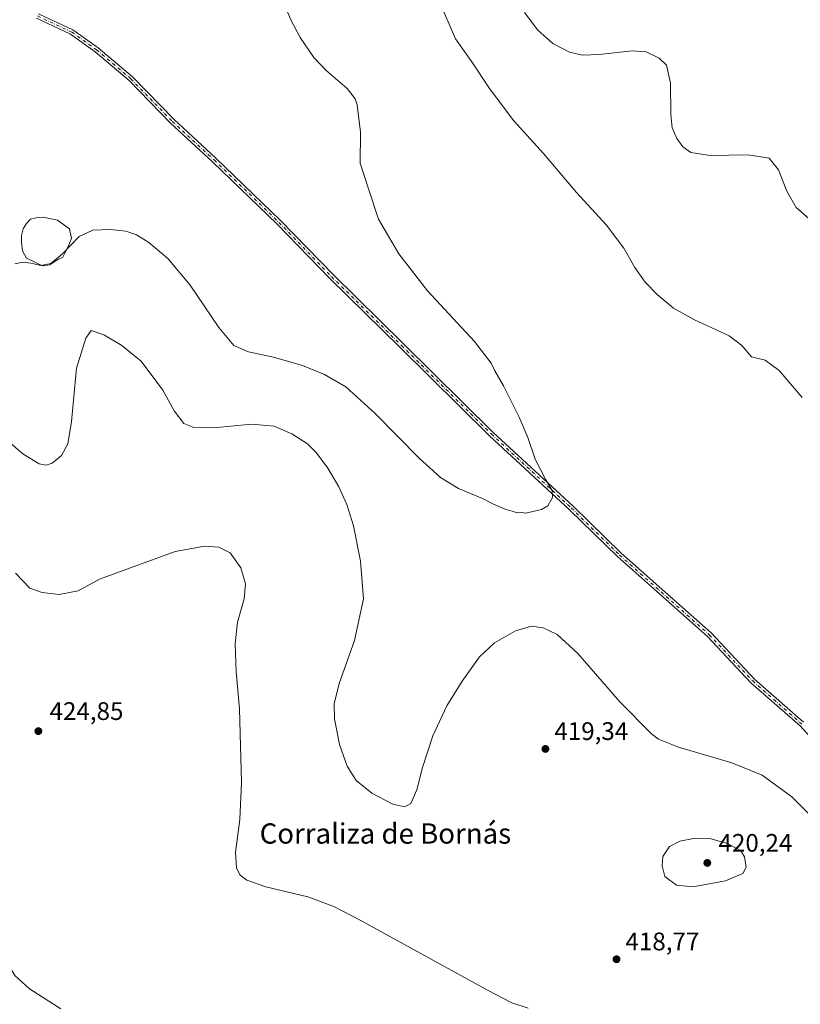
# Model space of a CAD drawing. Units: metres. Extents: x 611745 to 615222, y 4673804 to 4676172.
# Drawn here: x 614466 to 614774, y 4674687 to 4675076 of the extents above; entities that cross this region are included whole.
import ezdxf
from ezdxf.enums import TextEntityAlignment as Align

# ---------------------------------------------------------------- set-up
doc = ezdxf.new("R2010")
doc.units = ezdxf.units.M
doc.header["$MEASUREMENT"] = 0
doc.linetypes.add('DGN Style 4', pattern=[2.6384748266838614, 1.318413404963828, -0.6592067024819142, 0.001648016756204785, -0.6592067024819142])
for name, color, linetype, lineweight in [('Comarca CxS', 21, 'Continuous', 0), ('Comunidad Autónoma CxS', 142, 'Continuous', 0), ('Curva de nivel normal', 30, 'Continuous', 0), ('Estanque Cxs', 5, 'Continuous', 0), ('Municipio CxS', 4, 'Continuous', 0), ('Pista no pavimentada Cxs', 111, 'Continuous', 0), ('Pista no pavimentada eje', 91, 'DGN Style 4', 0), ('Provincia CxS', 1, 'Continuous', 0), ('Punto de cota en terreno', 7, 'Continuous', 0), ('Rótulo de punto de cota en terreno', 7, 'Continuous', 0), ('Texto cartográfico', 7, 'Continuous', 0)]:
    doc.layers.add(name, color=color, linetype=linetype, lineweight=lineweight)
doc.styles.add('Style-Arial', font='txt')

# ---------------------------------------------------------------- blocks, each defined once
blk = doc.blocks.new('5PATER')
at = {"layer": 'Punto de cota en terreno', "linetype": 'Continuous', "lineweight": 0}
h = blk.add_hatch(color=51, dxfattribs=at)
edge = h.paths.add_edge_path()
edge.add_ellipse((0, 0), major_axis=(-0.1095731443231308, -0.1110710700762829), ratio=0.9994222409660322, start_angle=0, end_angle=360)

msp = doc.modelspace()

# ---------------------------------------------------------------- linework, layer by layer
at = {"layer": 'Comarca CxS', "color": 21, "linetype": 'Continuous', "lineweight": 0}
msp.add_3dface([(615221.8000008553, 4673858.979983266), (611782.2000008293, 4673803.539983263), (611745.4800008298, 4676116.649983237), (615183.9100008548, 4676172.139983238)], dxfattribs=at)
at = {"layer": 'Comunidad Autónoma CxS', "color": 142, "linetype": 'Continuous', "lineweight": 0}
msp.add_3dface([(615221.8000008553, 4673858.979983266), (611782.2000008293, 4673803.539983263), (611745.4800008298, 4676116.649983237), (615183.9100008548, 4676172.139983238)], dxfattribs=at)
at = {"layer": 'Curva de nivel normal', "color": 30, "linetype": 'Continuous', "lineweight": 0, "flags": 128}
for points, elevation in [([(614568.5199999996, 4675085.600099999), (614572.5800000001, 4675075.670100001), (614576.2999999998, 4675068.720100001), (614581.6699999999, 4675060.860099999), (614586.5199999996, 4675055.710100001), (614594.8499999996, 4675048.520099999), (614597.9800000006, 4675044.540100001), (614598.8200000003, 4675042.1801), (614600.0800000001, 4675031.300100001), (614600.04, 4675019.1601), (614603.3300000001, 4675008.9801), (614607.2400000002, 4674997.040100001), (614615.2300000006, 4674983.340100001), (614626.6100000005, 4674968.7401), (614645.0800000001, 4674948.7601), (614651.6299999999, 4674940.2501), (614653.1399999997, 4674937.120100001), (614656.5300000003, 4674931.2601), (614662.7199999997, 4674918.9101), (614666.1100000005, 4674910.9001), (614669.0999999996, 4674902.300100001), (614673.2699999996, 4674894.1601), (614675.8200000003, 4674889.970100001), (614675.9299999997, 4674887.200099999), (614674, 4674883.950099999), (614671.5999999996, 4674882.4101), (614668.1200000001, 4674881.6801), (614665.3799999999, 4674880.9801), (614663.79, 4674881.2301), (614661.9299999997, 4674881.120100001), (614659.9299999997, 4674881.790100001), (614657.2599999999, 4674882.530099999), (614652.5999999996, 4674884.550100001), (614648.2599999999, 4674886.840100001), (614638.8499999996, 4674890.800100001), (614631.6299999999, 4674895.0701), (614623.25, 4674902.670100001), (614605.9600000001, 4674920.3301), (614594.2699999996, 4674930.8101), (614585.9400000004, 4674935.7601), (614577.1799999997, 4674939.2401), (614565.75, 4674942.5601), (614555.9600000001, 4674944.700099999), (614550.1399999997, 4674947.1501), (614544.2400000002, 4674954.220100001), (614532.8600000005, 4674971.030099999), (614524.0999999996, 4674981.450099999), (614516.6100000005, 4674987.770099999), (614511.7400000002, 4674990.890100001), (614507.5199999996, 4674992.2401), (614501.4199999999, 4674992.970100001), (614494.5199999996, 4674992.670100001), (614489.0999999996, 4674990.1801), (614482.5700000003, 4674983.3201), (614477.9500000002, 4674979.5001), (614473.9500000002, 4674978.720100001), (614470.0800000001, 4674979.6801), (614466.7999999998, 4674980.0801), (614463.6600000003, 4674979.370100001)], 410), ([(614774.4500000002, 4674926.600099999), (614765.3399999999, 4674937.2401), (614759.8399999999, 4674941.340100001), (614754.3899999997, 4674942.7401), (614750.6200000001, 4674947.210100001), (614745.6200000001, 4674950.940099999), (614731.9900000002, 4674957.3301), (614723.7000000002, 4674961.920100001), (614717.1600000003, 4674967.2301), (614712.5, 4674972.190099999), (614708.4000000004, 4674977.9001), (614704.0599999996, 4674985.530099999), (614697.1600000003, 4674994.620100001), (614685.3099999996, 4675007.520099999), (614672.3600000005, 4675022.9001), (614660.4600000001, 4675035.9901), (614650.7999999998, 4675049.0001), (614644.0700000003, 4675059.040100001), (614637.6399999997, 4675068.210100001), (614630.8899999997, 4675083.890100001)], 415), ([(614664.8300000001, 4675078.530099999), (614670.0999999996, 4675071.540100001), (614676.0800000001, 4675066.280099999), (614682.5899999999, 4675062.880100001), (614687.7599999999, 4675061.700099999), (614694.2599999999, 4675061.9801), (614707.2800000003, 4675063.440099999), (614712.7999999998, 4675063.0801), (614718, 4675060.540100001), (614720.9299999997, 4675057.8101), (614722.5, 4675050.700099999), (614722.5899999999, 4675038.300100001), (614723.1799999997, 4675033.0601), (614725.0099999999, 4675028.840100001), (614727.2800000003, 4675025.5801), (614730.4699999997, 4675023.280099999), (614738.1299999999, 4675022.110099999), (614753.1100000005, 4675022.360099999), (614761.4400000004, 4675021.120100001), (614765.1299999999, 4675016.5001), (614768.3799999999, 4675008.090100001), (614772.0300000003, 4675001.620100001), (614777, 4674997.3201)], 420), ([(614454.2800000003, 4674915.2301), (614466.8700000001, 4674904.4301), (614473.3300000001, 4674900.5101), (614476.1200000001, 4674899.890100001), (614478.4100000003, 4674900.720100001), (614482.0899999999, 4674903.7601), (614484.6299999999, 4674908.4001), (614486.0700000003, 4674917.220100001), (614488.0300000003, 4674938.170100001), (614491.6699999999, 4674950.0801), (614493.8200000003, 4674953.040100001), (614495.3600000005, 4674952.5601), (614499.0300000003, 4674951.200099999), (614505.9800000006, 4674947.130100001), (614513.6200000001, 4674940.960100001), (614522.0599999996, 4674929.600099999), (614526.5800000001, 4674921.420100001), (614530.4400000004, 4674916.4101), (614534.3700000001, 4674914.7601), (614542.1500000004, 4674914.7401), (614557.1100000005, 4674916.1501), (614566.0099999999, 4674915.360099999), (614573.0499999998, 4674912.360099999), (614579.1600000003, 4674908.3101), (614582.6200000001, 4674904.9001), (614587.2400000002, 4674898.780099999), (614591.5199999996, 4674891.390100001), (614594.7199999997, 4674884.4001), (614597.3099999996, 4674876.040100001), (614600.1600000003, 4674862.100099999), (614601.3600000005, 4674847.220100001), (614597.7400000002, 4674830.8201), (614591.7599999999, 4674813.8201), (614589.7699999996, 4674805.7601), (614589.9199999999, 4674799.860099999), (614591.8799999999, 4674789.7601), (614594.9100000003, 4674781.130100001), (614598.4400000004, 4674775.4901), (614604.5999999996, 4674770.460100001), (614612.9299999997, 4674766.220100001), (614617.5999999996, 4674765.100099999), (614620.0199999996, 4674766.390100001), (614622.3399999999, 4674771.850099999), (614624.5599999996, 4674780.600099999), (614628.7000000002, 4674793.1801), (614634.2400000002, 4674804.970100001), (614640.2800000003, 4674814.7501), (614647.1100000005, 4674824.300100001), (614652.9500000002, 4674829.800100001), (614661.2800000003, 4674834.620100001), (614667.5999999996, 4674836.420100001), (614672.2400000002, 4674835.710100001), (614677.7699999996, 4674833.0801), (614685.9299999997, 4674825.6801), (614702.5099999999, 4674806.620100001), (614714.9299999997, 4674793.9301), (614717.7800000003, 4674791.850099999), (614725.6399999997, 4674788.6801), (614746.6799999997, 4674782.4301), (614758.6100000005, 4674777.6601), (614770.3600000005, 4674769.0101), (614783.9400000004, 4674755.520099999)], 415), ([(614417.6299999999, 4674897.2401), (614413.3099999996, 4674894.720100001), (614408.7699999996, 4674885.090100001), (614402.6600000003, 4674863.5101), (614399.7699999996, 4674854.3301), (614397.5300000003, 4674849.610099999), (614396.5499999998, 4674845.380100001), (614395.3700000001, 4674839.7301), (614394.8899999997, 4674827.940099999), (614396.7400000002, 4674811.390100001), (614397.1500000004, 4674803.3201), (614397.9600000001, 4674797.9901), (614400.5099999999, 4674795.380100001), (614403.6699999999, 4674791.5601), (614406.04, 4674787.4901), (614411.7800000003, 4674780.9301), (614425.9500000002, 4674766.640100001), (614431.5899999999, 4674759.8201), (614434.5199999996, 4674754.7601), (614448.1600000003, 4674728.1801), (614457.5, 4674708.7501), (614463.7100000001, 4674698.600099999), (614469.54, 4674693.3301), (614481.9000000004, 4674685.390100001)], 420), ([(614666.2599999999, 4674685.620100001), (614659.8799999999, 4674687.790100001), (614650.4600000001, 4674692.720100001), (614600.04, 4674720.360099999), (614589.8200000003, 4674725.710100001), (614579.3600000005, 4674729.6601), (614562.7199999997, 4674733.590100001), (614555.2400000002, 4674736.210100001), (614552.6100000005, 4674738.170100001), (614551.1399999997, 4674740.970100001), (614550.8499999996, 4674747.1601), (614552.54, 4674760.110099999), (614553.1900000004, 4674774.7401), (614552.3799999999, 4674803.770099999), (614551.1100000005, 4674818.370100001), (614550.6100000005, 4674829.4801), (614551.5800000001, 4674838.040100001), (614554.2100000001, 4674847.2301), (614554.7699999996, 4674853.0801), (614552.8600000005, 4674859.470100001), (614548.7199999997, 4674865.360099999), (614544.2599999999, 4674867.610099999), (614538.6600000003, 4674868.0001), (614526.9400000004, 4674865.860099999), (614497.0800000001, 4674854.920100001), (614488.6699999999, 4674850.300100001), (614481.2199999997, 4674848.950099999), (614474.4600000001, 4674849.6601), (614469.5800000001, 4674851.450099999), (614463.9800000006, 4674857.3101)], 420), ([(614731.5300000003, 4674752.6801), (614726.1600000003, 4674751.5801), (614722.0899999999, 4674749.420100001), (614719.4500000002, 4674745.5601), (614719.1600000003, 4674741.8301), (614720.25, 4674737.6801), (614724.7999999998, 4674734.220100001), (614731.2199999997, 4674733.520099999), (614744.1399999997, 4674735.870100001), (614751.0300000003, 4674738.770099999), (614752.3799999999, 4674741.3301), (614751.6500000004, 4674745.4301), (614750.1900000004, 4674747.770099999), (614744.9600000001, 4674750.620100001), (614738.3499999996, 4674752.5001), (614731.5300000003, 4674752.6801)], 420)]:
    msp.add_lwpolyline(points, dxfattribs=dict(at, elevation=elevation))
at = {"layer": 'Estanque Cxs', "color": 5, "linetype": 'Continuous', "lineweight": 0}
msp.add_polyline3d([(614477.4724000003, 4674978.9648, 409.8041999999987), (614474.6149000004, 4674978.5415, 409.9646000000066), (614472.0749000004, 4674979.8115, 409.800900000002), (614470.0641000001, 4674980.8698, 409.6750999999931), (614468.3706999999, 4674981.6107, 409.6174000000028), (614466.6774000004, 4674984.4682, 409.3543999999966), (614466.3598999997, 4674987.960700001, 409.0966999999946), (614466.3598999997, 4674990.6065, 408.9588999999978), (614466.9949000003, 4674993.146500001, 408.8466000000044), (614468.3706999999, 4674995.2632, 408.7391000000061), (614469.8524000002, 4674997.0624, 408.684699999998), (614472.0749000004, 4674997.591499999, 408.7973000000056), (614474.9324000003, 4674997.803200001, 408.9658999999957), (614480.5083999997, 4674996.6448, 409.1128999999929), (614485.3041000003, 4674993.146500001, 409.3852999999945), (614486.0449999999, 4674989.442399999, 409.5705000000016), (614484.7748999996, 4674986.2674, 409.5684000000037), (614482.6583000004, 4674982.034, 409.6738999999943), (614480.7100999998, 4674981.100099999, 409.6716000000015)], close=True, dxfattribs=at)
msp.add_polyline3d([(614477.4724000003, 4674978.9648, 409.8041999999987), (614474.6149000004, 4674978.5415, 409.9646000000066), (614472.0749000004, 4674979.8115, 409.800900000002), (614470.0641000001, 4674980.8698, 409.6750999999931), (614468.3706999999, 4674981.6107, 409.6174000000028), (614466.6774000004, 4674984.4682, 409.3543999999966), (614466.3598999997, 4674987.960700001, 409.0966999999946), (614466.3598999997, 4674990.6065, 408.9588999999978), (614466.9949000003, 4674993.146500001, 408.8466000000044), (614468.3706999999, 4674995.2632, 408.7391000000061), (614469.8524000002, 4674997.0624, 408.684699999998), (614472.0749000004, 4674997.591499999, 408.7973000000056), (614474.9324000003, 4674997.803200001, 408.9658999999957), (614480.5083999997, 4674996.6448, 409.1128999999929), (614485.3041000003, 4674993.146500001, 409.3852999999945), (614486.0449999999, 4674989.442399999, 409.5705000000016), (614484.7748999996, 4674986.2674, 409.5684000000037), (614482.6583000004, 4674982.034, 409.6738999999943), (614480.7100999998, 4674981.100099999, 409.6716000000015), (614477.4724000003, 4674978.9648, 409.8041999999987)], dxfattribs=at)
at = {"layer": 'Municipio CxS', "color": 4, "linetype": 'Continuous', "lineweight": 0}
msp.add_3dface([(615221.8000008553, 4673858.979983266), (611782.2000008293, 4673803.539983263), (611745.4800008298, 4676116.649983237), (615183.9100008548, 4676172.139983238)], dxfattribs=at)
at = {"layer": 'Pista no pavimentada Cxs', "color": 111, "linetype": 'Continuous', "lineweight": 0}
for points in [[(614473.1061000006, 4675078.0913, 405.2149000000064), (614486.6517000003, 4675071.7169, 405.3649000000005), (614496.6017000005, 4675064.6557, 405.5592999999935), (614510.1651, 4675053.1667, 405.8862999999984), (614526.5312999999, 4675036.323899999, 406.3123000000051), (614543.0290999999, 4675021.095100001, 406.8032999999996), (614568.6076999997, 4674996.469699999, 407.6417999999976), (614589.4074999997, 4674975.034700001, 408.3236999999936), (614617.0223000003, 4674947.8961, 408.8068999999959), (614652.4128999999, 4674912.981699999, 409.5666999999958), (614684.0018999996, 4674883.773700001, 410.3366999999998), (614703.0447000006, 4674865.206900001, 410.8473999999987), (614738.4625000004, 4674833.7597, 411.4106000000029), (614755.6054999996, 4674815.505700001, 411.7767000000022), (614774.9792999999, 4674798.513900001, 412.2985000000044)], [(614473.1061000006, 4675078.0913, 405.2149000000064), (614486.6517000003, 4675071.7169, 405.3649000000005), (614496.6017000005, 4675064.6557, 405.5592999999935), (614510.1651, 4675053.1667, 405.8862999999984), (614526.5312999999, 4675036.323899999, 406.3123000000051), (614543.0290999999, 4675021.095100001, 406.8032999999996), (614568.6076999997, 4674996.469699999, 407.6417999999976), (614589.4074999997, 4674975.034700001, 408.3236999999936), (614617.0223000003, 4674947.8961, 408.8068999999959), (614652.4128999999, 4674912.981699999, 409.5666999999958), (614684.0018999996, 4674883.773700001, 410.3366999999998), (614703.0447000006, 4674865.206900001, 410.8473999999987), (614738.4625000004, 4674833.7597, 411.4106000000029), (614755.6054999996, 4674815.505700001, 411.7767000000022), (614774.9792999999, 4674798.513900001, 412.2985000000044)], [(614793.9833000004, 4674774.620300001, 412.718200000003), (614773.5752999998, 4674797.085100001, 412.2995999999985), (614754.2138999999, 4674814.0659, 411.7832000000053), (614737.0669, 4674832.3245, 411.442200000005), (614701.6819000002, 4674863.7423, 410.8306000000011), (614682.6246999997, 4674882.323100001, 410.2660999999935), (614651.0312999999, 4674911.535300001, 409.5409000000073), (614615.6190999999, 4674946.470899999, 408.7448000000004), (614587.9886999996, 4674973.6249, 408.1989999999932), (614567.1961000003, 4674995.0525, 407.5400999999983), (614541.6571000004, 4675019.639699999, 406.7324999999983), (614525.1347000003, 4675034.891100001, 406.2753999999986), (614508.7982999999, 4675051.703299999, 405.8594000000012), (614495.3743000003, 4675063.074300001, 405.5717000000004), (614485.6392999999, 4675069.983100001, 405.4054000000033), (614472.1971000005, 4675076.308700001, 405.2433000000019)], [(614793.9833000004, 4674774.620300001, 412.718200000003), (614773.5752999998, 4674797.085100001, 412.2995999999985), (614754.2138999999, 4674814.0659, 411.7832000000053), (614737.0669, 4674832.3245, 411.442200000005), (614701.6819000002, 4674863.7423, 410.8306000000011), (614682.6246999997, 4674882.323100001, 410.2660999999935), (614651.0312999999, 4674911.535300001, 409.5409000000073), (614615.6190999999, 4674946.470899999, 408.7448000000004), (614587.9886999996, 4674973.6249, 408.1989999999932), (614567.1961000003, 4674995.0525, 407.5400999999983), (614541.6571000004, 4675019.639699999, 406.7324999999983), (614525.1347000003, 4675034.891100001, 406.2753999999986), (614508.7982999999, 4675051.703299999, 405.8594000000012), (614495.3743000003, 4675063.074300001, 405.5717000000004), (614485.6392999999, 4675069.983100001, 405.4054000000033), (614472.1971000005, 4675076.308700001, 405.2433000000019)]]:
    msp.add_polyline3d(points, dxfattribs=at)
at = {"layer": 'Pista no pavimentada eje', "color": 91, "linetype": 'DGN Style 4', "lineweight": 0}
msp.add_polyline3d([(614472.6517000003, 4675077.200099999, 405.2259999999951), (614486.1454999996, 4675070.850099999, 405.3845000000001), (614495.9879000002, 4675063.8651, 405.5635000000038), (614509.4817000004, 4675052.4351, 405.868100000007), (614525.8331000004, 4675035.6075, 406.2915999999968), (614542.3431000002, 4675020.367500001, 406.7630999999965), (614567.9018999999, 4674995.7611, 407.5880000000034), (614588.6980999997, 4674974.3299, 408.2602999999945), (614616.3207, 4674947.183499999, 408.7718000000023), (614651.7220999999, 4674912.258500001, 409.5464999999967), (614683.3132999997, 4674883.0485, 410.2967999999965), (614702.3633000003, 4674864.4747, 410.8380999999936), (614737.7647000002, 4674833.042099999, 411.414300000004), (614754.9096999997, 4674814.785700001, 411.7796999999992), (614774.2773000002, 4674797.799500001, 412.2998999999982)], dxfattribs=at)
at = {"layer": 'Provincia CxS', "color": 1, "linetype": 'Continuous', "lineweight": 0}
msp.add_3dface([(615221.8000008553, 4673858.979983266), (611782.2000008293, 4673803.539983263), (611745.4800008298, 4676116.649983237), (615183.9100008548, 4676172.139983238)], dxfattribs=at)

# ---------------------------------------------------------------- block references
at = {"layer": 'Punto de cota en terreno', "color": 7, "linetype": 'Continuous', "lineweight": 0, "xscale": 10, "yscale": 10, "zscale": 10}
for p in [(614473, 4674795, 424.8500000000058), (614673.1100000005, 4674787.980000001, 419.3399999999965), (614737, 4674743, 420.2400000000052), (614701.1699999999, 4674704.980000001, 418.7700000000041)]:
    msp.add_blockref('5PATER', p, dxfattribs=at)

# ---------------------------------------------------------------- texts
at = {"layer": 'Rótulo de punto de cota en terreno', "color": 7, "linetype": 'Continuous', "lineweight": 0, "style": 'Style-Arial'}
for s, p in [('424,85', (614477.4096999997, 4674799.409700001)), ('419,34', (614676.6377999998, 4674791.5078)), ('420,24', (614741.4096999997, 4674747.409700001)), ('418,77', (614704.6978000002, 4674708.5078))]:
    msp.add_text(s, height=7.000000000000002, dxfattribs=at).set_placement(p)
at = {"layer": 'Texto cartográfico', "color": 7, "linetype": 'Continuous', "lineweight": 0, "style": 'Style-Arial'}
msp.add_text('Corraliza de Bornás', height=8, dxfattribs=at).set_placement((614609.9477499997, 4674754.600149999), align=Align.MIDDLE_CENTER)

doc.saveas('drawing.dxf')
